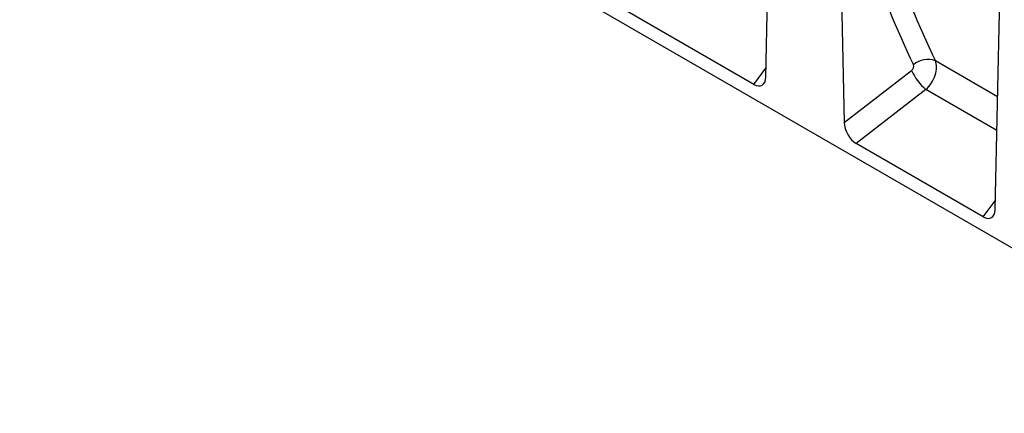
# Model space of a CAD drawing. Units: millimetres. Extents: x 75 to 2100, y 0 to 1460.
# Drawn here: x 342 to 564, y 310 to 399 of the extents above; entities that cross this region are included whole.
import ezdxf

# ---------------------------------------------------------------- set-up
doc = ezdxf.new("R2010")
doc.units = ezdxf.units.MM
doc.header["$LTSCALE"] = 5
doc.layers.get('0').update_dxf_attribs({"color": 1})
doc.layers.add('133374', color=7, linetype='Continuous')

# ---------------------------------------------------------------- blocks, each defined once
blk = doc.blocks.new('1033537-M_004_ISO_view')
for p, q in [((102.21, -65.45), (-185.79, 100.8)), ((-17.68, 10.21), (-16.23, 74.07)), ((-1.46, 65.54), (0, 0)), ((33.99, -19.62), (35.44, 44.24)), ((-20.39, 8.58), (-48.96, 25.08)), ((34.56, 5.8), (20.56, 13.88)), ((-20.39, 8.58), (-17.64, 12.19)), ((0, 0), (15.16, 11.71)), ((18.42, 7.39), (2.71, -4.75)), ((34.39, -1.83), (18.42, 7.39)), ((31.28, -21.24), (2.71, -4.75)), ((31.28, -21.24), (34.03, -17.63))]:
    blk.add_line(p, q)
for centre, radius, start, end in [((18.83, 9.4), 4.8, 68.8945, 131.7655), ((27.38, 17.54), 13.54, 205.5272, 228.5869)]:
    blk.add_arc(centre, radius, start, end)
for centre, major_axis, ratio, start_param, end_param in [((259.55, 207.61), (202.85, 247.04), 0.684391, 2.608903, 2.83988), ((261.85, 205.8), (200.97, 243.44), 0.685577, 2.610926, 2.841902), ((17.15, 10.57), (2.62, 4.26), 0.600466, 4.292285, 5.88505), ((14.86, 12.37), (0.639, 0.778), 0.684391, 4.388708, 5.981472), ((-20.55, 12.15), (-2, 3.78), 0.54458, 2.42783, 3.915106), ((2.87, -1.36), (-1.85, 3.59), 0.60925, 0.895181, 2.382456), ((31.12, -17.67), (-2, 3.78), 0.54458, 2.42783, 3.915106)]:
    blk.add_ellipse(centre, major_axis=major_axis, ratio=ratio, start_param=start_param, end_param=end_param)

msp = doc.modelspace()

# ---------------------------------------------------------------- block references
at = {"layer": '133374'}
msp.add_blockref('1033537-M_004_ISO_view', (527.549, 375.622), dxfattribs=at)

doc.saveas('drawing.dxf')
